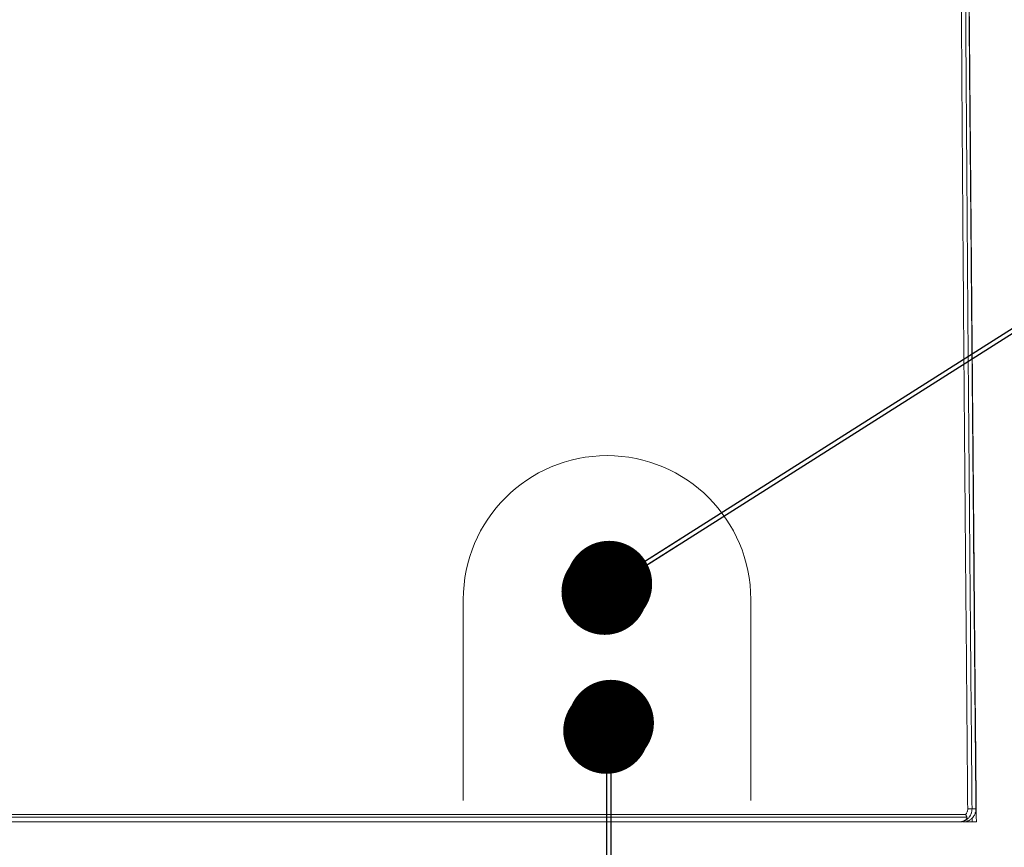
# Model space of a CAD drawing. Units: millimetres. Extents: x 328 to 661, y -14 to 224.
# Drawn here: x 466 to 473, y 91 to 97 of the extents above; entities that cross this region are included whole.
import ezdxf
from ezdxf.lldxf.tags import DXFTag

# ---------------------------------------------------------------- set-up
doc = ezdxf.new("R2010")
doc.units = ezdxf.units.MM
doc.layers.add('1', color=7, linetype='Continuous', true_color=0xffffff)
doc.layers.add('145', color=7, linetype='Continuous', true_color=0xffffff)
tags = doc.linetypes.add('PHANTOM', pattern=[50.5, 18, -6.5, 6.5, -6.5, 6.5, -6.5]).pattern_tags.tags
tags[14:15] = [DXFTag(74, 4), DXFTag(75, 0), DXFTag(340, '0'), DXFTag(46, 0.0), DXFTag(50, 0.0), DXFTag(44, 0.0), DXFTag(45, 0.0)]
tags[12:13] = [DXFTag(74, 4), DXFTag(75, 0), DXFTag(340, '0'), DXFTag(46, 0.0), DXFTag(50, 0.0), DXFTag(44, 0.0), DXFTag(45, 0.0)]
tags[10:11] = [DXFTag(74, 4), DXFTag(75, 0), DXFTag(340, '0'), DXFTag(46, 0.0), DXFTag(50, 0.0), DXFTag(44, 0.0), DXFTag(45, 0.0)]
tags[8:9] = [DXFTag(74, 4), DXFTag(75, 0), DXFTag(340, '0'), DXFTag(46, 0.0), DXFTag(50, 0.0), DXFTag(44, 0.0), DXFTag(45, 0.0)]
tags[6:7] = [DXFTag(74, 4), DXFTag(75, 0), DXFTag(340, '0'), DXFTag(46, 0.0), DXFTag(50, 0.0), DXFTag(44, 0.0), DXFTag(45, 0.0)]
tags[4:5] = [DXFTag(74, 4), DXFTag(75, 0), DXFTag(340, '0'), DXFTag(46, 0.0), DXFTag(50, 0.0), DXFTag(44, 0.0), DXFTag(45, 0.0)]
doc.dimstyles.get("Standard").update_dxf_attribs({"dimtxt": 0.18, "dimasz": 0.18, "dimexe": 0.18, "dimexo": 0.0625, "dimgap": 0.09, "dimtad": 0, "dimtih": 1, "dimtoh": 1, "dimdec": 4, "dimzin": 0, "dimdsep": 46, "dimtxsty": 'Standard', "dimcen": 0.09, "dimadec": 0, "dimazin": 0, "dimtfac": 1, "dimtdec": 4, "dimtofl": 0, "dimtmove": 0, "dimatfit": 3, "dimfxl": 1, "dimtolj": 1, "dimtzin": 0, "dimarcsym": 0})

msp = doc.modelspace()

# ---------------------------------------------------------------- linework, layer by layer
at = {"layer": '1', "color": 3, "linetype": 'Continuous', "lineweight": 13}
for p, q in [((472.872446, 91.357639), (423.89555, 91.357639)), ((423.903085, 91.375085), (472.864911, 91.375085)), ((472.818708, 91.323483), (423.949288, 91.323483)), ((472.878996, 91.323483), (472.84586, 91.323483))]:
    msp.add_line(p, q, dxfattribs=at)
msp.add_ellipse((472.878868, 91.413975), major_axis=(0.029999, 0.000245), ratio=0.00061012, start_param=0.07172636, end_param=1.57079135, dxfattribs=at)
for points, knots in [([(472.878868, 91.413993), (472.877849, 91.53876), (472.876814, 91.663529), (472.874732, 91.91307), (472.873678, 92.037841), (472.87048, 92.412153), (472.868306, 92.661691), (472.861792, 93.410253), (472.857465, 93.909225), (472.85322, 94.439191), (472.852971, 94.470364), (472.852477, 94.532711), (472.852231, 94.563886), (472.851498, 94.657387), (472.851016, 94.719682), (472.849583, 94.906441), (472.848648, 95.030778), (472.84589, 95.403224), (472.844111, 95.650764), (472.841473, 96.020697), (472.840601, 96.143777), (472.838885, 96.389327), (472.838041, 96.511797), (472.836398, 96.755971), (472.835598, 96.877676), (472.83405, 97.120149), (472.833302, 97.240919), (472.83222, 97.42123), (472.831865, 97.481193), (472.831343, 97.570907), (472.831084, 97.615706), (472.830787, 97.667867), (472.83066, 97.690198), (472.830576, 97.70508), (472.830534, 97.712521), (472.830158, 97.779424), (472.829832, 97.838345), (472.829359, 97.925866), (472.829203, 97.954896), (472.828897, 98.012663), (472.828747, 98.0414), (472.828003, 98.184368), (472.827437, 98.296453), (472.826292, 98.516431), (472.825713, 98.624323), (472.824494, 98.836226), (472.823859, 98.940237), (472.822539, 99.14464), (472.821849, 99.245032), (472.820411, 99.442409), (472.819665, 99.539395), (472.818707, 99.658608), (472.818515, 99.682349), (472.818224, 99.717811), (472.818127, 99.729599), (472.817932, 99.753098), (472.817445, 99.811668), (472.816954, 99.869349), (472.815771, 100.006151), (472.814976, 100.095176), (472.813775, 100.225692), (472.813373, 100.268693), (472.812569, 100.35372), (472.812165, 100.395743), (472.810956, 100.520317), (472.810151, 100.601373), (472.808563, 100.759348), (472.807778, 100.836265), (472.806247, 100.985765), (472.8055, 101.058348), (472.80459, 101.146211), (472.804319, 101.172355), (472.80405, 101.198172), (472.803872, 101.215309), (472.803784, 101.223841), (472.803342, 101.266285), (472.802648, 101.332869), (472.80198, 101.396745), (472.801491, 101.443614), (472.801329, 101.459065), (472.801011, 101.489612), (472.800853, 101.504703), (472.800542, 101.534519), (472.800386, 101.549244), (472.800092, 101.578321), (472.799685, 101.621382), (472.799381, 101.662756), (472.799225, 101.689572)], [0, 0, 0, 0, 0.03125, 0.03125, 0.0625, 0.0625, 0.125, 0.125, 0.25, 0.25, 0.2578125, 0.2578125, 0.265625, 0.265625, 0.28125, 0.28125, 0.3125, 0.3125, 0.375, 0.375, 0.40625, 0.40625, 0.4375, 0.4375, 0.46875, 0.46875, 0.5, 0.5, 0.515625, 0.515625, 0.5234375, 0.52734375, 0.52929688, 0.52929688, 0.53125, 0.53125, 0.546875, 0.546875, 0.5546875, 0.5546875, 0.5625, 0.5625, 0.59375, 0.59375, 0.625, 0.625, 0.65625, 0.65625, 0.6875, 0.6875, 0.71875, 0.71875, 0.7265625, 0.7265625, 0.73046875, 0.73046875, 0.734375, 0.75, 0.75, 0.78125, 0.78125, 0.796875, 0.796875, 0.8125, 0.8125, 0.84375, 0.84375, 0.875, 0.875, 0.90625, 0.90625, 0.9140625, 0.91796875, 0.91796875, 0.921875, 0.921875, 0.9375, 0.953125, 0.953125, 0.9609375, 0.9609375, 0.96875, 0.96875, 0.9765625, 0.9765625, 0.984375, 1, 1, 1, 1]), ([(472.82918, 101.663962), (472.829336, 101.637212), (472.829539, 101.609708), (472.829912, 101.567351), (472.830048, 101.553049), (472.830343, 101.52408), (472.830499, 101.509413), (472.831276, 101.435182), (472.83193, 101.37293), (472.832952, 101.275426), (472.8333, 101.242236), (472.833742, 101.199905), (472.833831, 101.191395), (472.834009, 101.1743), (472.834278, 101.148548), (472.834549, 101.122469), (472.835461, 101.034823), (472.83621, 100.96242), (472.837742, 100.813286), (472.838528, 100.736555), (472.840118, 100.578964), (472.840923, 100.498103), (472.842134, 100.373831), (472.842537, 100.331909), (472.843343, 100.247088), (472.843744, 100.204189), (472.844946, 100.073987), (472.845742, 99.985174), (472.846926, 99.848697), (472.847319, 99.802661), (472.847807, 99.744406), (472.847905, 99.73272), (472.848099, 99.709275), (472.848197, 99.697515), (472.848488, 99.662138), (472.848681, 99.638454), (472.849639, 99.51953), (472.850385, 99.422777), (472.851824, 99.225868), (472.852514, 99.125712), (472.853835, 98.921782), (472.854471, 98.818008), (472.85569, 98.606579), (472.856269, 98.498924), (472.857415, 98.279416), (472.857982, 98.167563), (472.858728, 98.024881), (472.858879, 97.996202), (472.859186, 97.938548), (472.859498, 97.880602), (472.8599, 97.807452), (472.860147, 97.763247), (472.860312, 97.733708), (472.860396, 97.718901), (472.860815, 97.644721), (472.861158, 97.585211), (472.861856, 97.465883), (472.862211, 97.406065), (472.863295, 97.226194), (472.864044, 97.10572), (472.865594, 96.863842), (472.866394, 96.742439), (472.868038, 96.498871), (472.868882, 96.376706), (472.870597, 96.131772), (472.871468, 96.009002), (472.874103, 95.640007), (472.875879, 95.393097), (472.878634, 95.021602), (472.879568, 94.897582), (472.880999, 94.711301), (472.881481, 94.649166), (472.882214, 94.555904), (472.882459, 94.524811), (472.882953, 94.462627), (472.887171, 93.934054), (472.89176, 93.405277), (472.898258, 92.658666), (472.900426, 92.409779), (472.903615, 92.036443), (472.904666, 91.911997), (472.906742, 91.663106), (472.907774, 91.538662), (472.90879, 91.41422)], [0, 0, 0, 0, 0.015625, 0.015625, 0.0234375, 0.0234375, 0.03125, 0.03125, 0.0625, 0.0625, 0.078125, 0.078125, 0.08203125, 0.08203125, 0.0859375, 0.09375, 0.09375, 0.125, 0.125, 0.15625, 0.15625, 0.1875, 0.1875, 0.203125, 0.203125, 0.21875, 0.21875, 0.25, 0.25, 0.265625, 0.265625, 0.26953125, 0.26953125, 0.2734375, 0.2734375, 0.28125, 0.28125, 0.3125, 0.3125, 0.34375, 0.34375, 0.375, 0.375, 0.40625, 0.40625, 0.4375, 0.4375, 0.4453125, 0.4453125, 0.453125, 0.4609375, 0.46484375, 0.46484375, 0.46875, 0.46875, 0.484375, 0.484375, 0.5, 0.5, 0.53125, 0.53125, 0.5625, 0.5625, 0.59375, 0.59375, 0.625, 0.625, 0.6875, 0.6875, 0.71875, 0.71875, 0.734375, 0.734375, 0.7421875, 0.7421875, 0.75, 0.875, 0.875, 0.9375, 0.9375, 0.96875, 0.96875, 1, 1, 1, 1]), ([(472.935898, 91.414222), (472.933863, 91.648327), (472.931839, 91.882373), (472.928804, 92.233321), (472.927793, 92.350284), (472.925768, 92.584162), (472.924754, 92.701077), (472.922725, 92.934852), (472.921709, 93.051712), (472.919676, 93.285366), (472.918658, 93.40216), (472.916623, 93.635672), (472.915606, 93.75239), (472.913576, 93.985735), (472.912563, 94.102362), (472.910547, 94.33551), (472.909543, 94.45203), (472.907536, 94.684943), (472.906533, 94.801336), (472.904527, 95.03397), (472.903524, 95.150211), (472.901519, 95.382514), (472.900518, 95.498575), (472.898525, 95.73048), (472.897531, 95.846324), (472.895545, 96.077753), (472.894554, 96.193338), (472.892576, 96.424195), (472.89159, 96.539467), (472.889621, 96.769636), (472.88864, 96.884532), (472.886681, 97.113875), (472.885701, 97.228321), (472.884479, 97.371044), (472.884112, 97.413836), (472.883685, 97.463713), (472.883503, 97.485079), (472.883381, 97.499321), (472.88332, 97.50644), (472.882772, 97.570434), (472.882289, 97.626891), (472.881331, 97.738918), (472.880857, 97.794487), (472.879916, 97.904707), (472.878983, 98.014008), (472.877609, 98.175129), (472.876707, 98.280621), (472.87581, 98.385141), (472.875364, 98.436917), (472.87448, 98.539494), (472.873605, 98.641099), (472.872748, 98.740771), (472.871899, 98.839489), (472.871479, 98.888372), (472.870226, 99.033617), (472.869404, 99.128577), (472.868194, 99.268365), (472.867694, 99.326058), (472.867199, 99.383082), (472.867051, 99.40015), (472.867002, 99.405833), (472.866903, 99.417178), (472.866658, 99.44549), (472.866414, 99.473551), (472.865833, 99.54043), (472.865452, 99.584393), (472.864698, 99.671142), (472.864327, 99.713928), (472.863592, 99.798379), (472.863229, 99.840044), (472.862512, 99.922293), (472.862158, 99.962877), (472.86111, 100.083052), (472.86043, 100.161068), (472.859103, 100.313056), (472.858457, 100.387027), (472.857199, 100.530985), (472.856589, 100.600972), (472.8557, 100.70294), (472.855408, 100.736426), (472.854975, 100.785893), (472.854832, 100.802254), (472.854548, 100.834721), (472.854407, 100.850809), (472.853707, 100.930517), (472.853166, 100.991947), (472.852121, 101.110006), (472.851619, 101.166637), (472.85114, 101.220757)], [0, 0, 0, 0, 0.0625, 0.0625, 0.09375, 0.09375, 0.125, 0.125, 0.15625, 0.15625, 0.1875, 0.1875, 0.21875, 0.21875, 0.25, 0.25, 0.28125, 0.28125, 0.3125, 0.3125, 0.34375, 0.34375, 0.375, 0.375, 0.40625, 0.40625, 0.4375, 0.4375, 0.46875, 0.46875, 0.5, 0.5, 0.53125, 0.53125, 0.5390625, 0.54296875, 0.54492188, 0.54492188, 0.546875, 0.546875, 0.5625, 0.5625, 0.578125, 0.578125, 0.59375, 0.609375, 0.625, 0.625, 0.640625, 0.640625, 0.65625, 0.671875, 0.671875, 0.6875, 0.6875, 0.71875, 0.71875, 0.734375, 0.73828125, 0.73828125, 0.74023438, 0.74023438, 0.7421875, 0.75, 0.75, 0.765625, 0.765625, 0.78125, 0.78125, 0.796875, 0.796875, 0.8125, 0.8125, 0.84375, 0.84375, 0.875, 0.875, 0.90625, 0.90625, 0.921875, 0.921875, 0.9296875, 0.9296875, 0.9375, 0.9375, 0.96875, 0.96875, 1, 1, 1, 1]), ([(472.862564, 100.081972), (472.862836, 100.050753), (472.863112, 100.019145), (472.86398, 99.919626), (472.864585, 99.850351), (472.865361, 99.761427), (472.865595, 99.734575), (472.865832, 99.707456), (472.86599, 99.689316), (472.86607, 99.680215), (472.866468, 99.634609), (472.866789, 99.597779), (472.867438, 99.523416), (472.867766, 99.485885), (472.868427, 99.4101), (472.868761, 99.371845), (472.869772, 99.255931), (472.87046, 99.177123), (472.871865, 99.01617), (472.872582, 98.934025), (472.87368, 98.808141), (472.87405, 98.765736), (472.874798, 98.680014), (472.875176, 98.636699), (472.875941, 98.549129), (472.876713, 98.460619), (472.877502, 98.370177), (472.878101, 98.301612), (472.878401, 98.267146), (472.878705, 98.232403), (472.878907, 98.20918), (472.879009, 98.197535), (472.879518, 98.139185), (472.879928, 98.09226), (472.881162, 97.950772), (472.881994, 97.855497), (472.883672, 97.663198), (472.884519, 97.566178), (472.886226, 97.370564), (472.887086, 97.27197), (472.888819, 97.073394), (472.889692, 96.973411), (472.891447, 96.772231), (472.89233, 96.671035), (472.893662, 96.518452), (472.894107, 96.46746), (472.894665, 96.403567), (472.894776, 96.390782), (472.894999, 96.365214), (472.895334, 96.326858), (472.895669, 96.288492), (472.896785, 96.16058), (472.897679, 96.058178), (472.899467, 95.853251), (472.900362, 95.750726), (472.902152, 95.545573), (472.903048, 95.442945), (472.90484, 95.2376), (472.905736, 95.134883), (472.90753, 94.929376), (472.908427, 94.826585), (472.910221, 94.620939), (472.911119, 94.518085), (472.912915, 94.312321), (472.914711, 94.106503), (472.916508, 93.900592), (472.918305, 93.69464), (472.920103, 93.488648), (472.921901, 93.282587), (472.924599, 92.973451), (472.926398, 92.767301), (472.929997, 92.354911), (472.931797, 92.148671), (472.935397, 91.736123), (472.937197, 91.529816), (472.938998, 91.323483)], [0, 0, 0, 0, 0.01555429, 0.01555429, 0.04836914, 0.04836914, 0.05657286, 0.06067472, 0.06067472, 0.06477657, 0.06477657, 0.081184, 0.081184, 0.09759143, 0.09759143, 0.11399886, 0.11399886, 0.14681372, 0.14681372, 0.17962857, 0.17962857, 0.196036, 0.196036, 0.21244343, 0.21244343, 0.22885086, 0.24525829, 0.24525829, 0.253462, 0.25756386, 0.25756386, 0.26166571, 0.26166571, 0.27807314, 0.27807314, 0.310888, 0.310888, 0.34370286, 0.34370286, 0.37651771, 0.37651771, 0.40933257, 0.40933257, 0.44214743, 0.44214743, 0.45855486, 0.45855486, 0.46265671, 0.46265671, 0.46675857, 0.47496229, 0.47496229, 0.50777714, 0.50777714, 0.540592, 0.540592, 0.57340686, 0.57340686, 0.60622171, 0.60622171, 0.63903657, 0.63903657, 0.67185143, 0.67185143, 0.70466629, 0.73748114, 0.73748114, 0.770296, 0.80311086, 0.80311086, 0.86874057, 0.86874057, 0.93437029, 0.93437029, 1, 1, 1, 1]), ([(472.90879, 91.41422), (472.908839, 91.408243), (472.908297, 91.402362), (472.906634, 91.393678), (472.905937, 91.390806), (472.904672, 91.386534), (472.904213, 91.385113), (472.903224, 91.382297), (472.902697, 91.380907), (472.8999, 91.374046), (472.897149, 91.368835), (472.893073, 91.362667), (472.892226, 91.361451), (472.890466, 91.359054), (472.889551, 91.35787), (472.88673, 91.354403), (472.88475, 91.352202), (472.878515, 91.345922), (472.873973, 91.34216), (472.867799, 91.338006), (472.866536, 91.337201), (472.863988, 91.335664), (472.8627, 91.33493), (472.858791, 91.332829), (472.853467, 91.330296), (472.847917, 91.328294), (472.84367, 91.326994), (472.84224, 91.326595), (472.839351, 91.325865), (472.837892, 91.325535), (472.830593, 91.324072), (472.824687, 91.323483), (472.818712, 91.323483)], [0, 0, 0, 0, 0.125, 0.125, 0.1875, 0.1875, 0.21875, 0.21875, 0.25, 0.25, 0.375, 0.375, 0.40625, 0.40625, 0.4375, 0.4375, 0.5, 0.5, 0.625, 0.625, 0.65625, 0.65625, 0.6875, 0.6875, 0.75, 0.8125, 0.8125, 0.84375, 0.84375, 0.875, 0.875, 1, 1, 1, 1]), ([(472.864911, 91.375085), (472.866049, 91.376446), (472.867127, 91.377857), (472.869138, 91.380747), (472.870075, 91.382228), (472.872685, 91.386783), (472.874158, 91.389965), (472.875653, 91.394131), (472.875934, 91.394974), (472.876457, 91.396661), (472.877182, 91.399202), (472.877734, 91.401771), (472.878612, 91.406945), (472.878897, 91.410444), (472.878868, 91.413993)], [0, 0, 0, 0, 0.125, 0.125, 0.25, 0.25, 0.5, 0.5, 0.5625, 0.5625, 0.625, 0.75, 0.75, 1, 1, 1, 1]), ([(472.894963, 91.338039), (472.898144, 91.340107), (472.904178, 91.344598), (472.90958, 91.349775), (472.913393, 91.353916), (472.914625, 91.35534), (472.917006, 91.358276), (472.918156, 91.359789), (472.921436, 91.3644), (472.925389, 91.370772), (472.92852, 91.37758), (472.930215, 91.381974), (472.930541, 91.38286), (472.931166, 91.384646), (472.931466, 91.385547), (472.932319, 91.388256), (472.932828, 91.390071), (472.934179, 91.395543), (472.934848, 91.399228), (472.935723, 91.40667), (472.93593, 91.410427), (472.935898, 91.414222)], [0, 0, 0, 0, 0.125, 0.25, 0.25, 0.3125, 0.3125, 0.375, 0.375, 0.5, 0.625, 0.625, 0.65625, 0.65625, 0.6875, 0.6875, 0.75, 0.75, 0.875, 0.875, 1, 1, 1, 1]), ([(472.90879, 91.41422), (472.912423, 91.41422), (472.916056, 91.41422), (472.925092, 91.41422), (472.930497, 91.414218), (472.935898, 91.414222)], [0, 0, 0, 0, 0.40205175, 0.40205175, 1, 1, 1, 1]), ([(472.818708, 91.323483), (472.821928, 91.323483), (472.825112, 91.323654), (472.831409, 91.324331), (472.834523, 91.324836), (472.839137, 91.325861), (472.840666, 91.326247), (472.843703, 91.327116), (472.845201, 91.327595), (472.849594, 91.329161), (472.852407, 91.330379), (472.856429, 91.332501), (472.857736, 91.333257), (472.860276, 91.334882), (472.86149, 91.335739), (472.863797, 91.337545), (472.86489, 91.338495), (472.866427, 91.339998), (472.866922, 91.340513), (472.867875, 91.34157), (472.868334, 91.342115), (472.869633, 91.343778), (472.8704, 91.344926), (472.871374, 91.346718), (472.871669, 91.347327), (472.872193, 91.348572), (472.872421, 91.349209), (472.872978, 91.351126), (472.873188, 91.352424), (472.873179, 91.354409), (472.87312, 91.355068), (472.87288, 91.356367), (472.872699, 91.357008), (472.872446, 91.357639)], [0, 0, 0, 0, 0.125, 0.125, 0.25, 0.25, 0.3125, 0.3125, 0.375, 0.375, 0.5, 0.5, 0.5625, 0.5625, 0.625, 0.625, 0.6875, 0.6875, 0.71875, 0.71875, 0.75, 0.75, 0.8125, 0.8125, 0.84375, 0.84375, 0.875, 0.875, 0.9375, 0.9375, 0.96875, 0.96875, 1, 1, 1, 1]), ([(472.845853, 91.323483), (472.850214, 91.323483), (472.854521, 91.323798), (472.863033, 91.325031), (472.867238, 91.32595), (472.872427, 91.327483), (472.873462, 91.327809), (472.875525, 91.3285), (472.876553, 91.328866), (472.879608, 91.330014), (472.881609, 91.33085), (472.88751, 91.33357), (472.891306, 91.335662), (472.894963, 91.338039)], [0, 0, 0, 0, 0.25, 0.25, 0.5, 0.5, 0.5625, 0.5625, 0.625, 0.625, 0.75, 0.75, 1, 1, 1, 1]), ([(472.872446, 91.357639), (472.871921, 91.358946), (472.87137, 91.3603), (472.870213, 91.363093), (472.869607, 91.364531), (472.868654, 91.366751), (472.868328, 91.367504), (472.867669, 91.36901), (472.867, 91.37052), (472.866143, 91.372419), (472.865618, 91.373562), (472.865265, 91.374325), (472.865087, 91.374708), (472.864911, 91.375085)], [0, 0, 0, 0, 0.25, 0.25, 0.5, 0.5, 0.625, 0.625, 0.75, 0.875, 0.9375, 0.9375, 1, 1, 1, 1]), ([(472.938998, 91.323483), (472.938964, 91.323483), (472.938776, 91.323483), (472.938233, 91.323483), (472.937995, 91.323483), (472.937425, 91.323483), (472.93709, 91.323483), (472.935962, 91.323483), (472.935041, 91.323483), (472.93341, 91.323483), (472.932822, 91.323483), (472.931569, 91.323483), (472.930909, 91.323483), (472.928835, 91.323483), (472.927326, 91.323483), (472.924869, 91.323483), (472.924017, 91.323483), (472.922286, 91.323483), (472.920519, 91.323483), (472.918679, 91.323483), (472.916803, 91.323483), (472.915842, 91.323483), (472.912935, 91.323483), (472.910976, 91.323483), (472.908995, 91.323483)], [0, 0, 0, 0, 0.11696743, 0.11696743, 0.18004118, 0.18004118, 0.24311494, 0.24311494, 0.36926245, 0.36926245, 0.4323362, 0.4323362, 0.49540996, 0.49540996, 0.62155747, 0.62155747, 0.68463122, 0.68463122, 0.74770498, 0.81077873, 0.81077873, 0.87385249, 0.87385249, 1, 1, 1, 1])]:
    msp.add_open_spline(points, degree=3, knots=knots, dxfattribs=at)
for points, degree in [([(472.90899, 91.324026), (472.908912, 91.333019), (472.908833, 91.342013), (472.908755, 91.351006)], 3), ([(472.908992, 91.323483), (472.878991, 91.323483)], 1)]:
    msp.add_open_spline(points, degree=degree, dxfattribs=at)
at = {"layer": '145', "color": 1, "linetype": 'PHANTOM', "lineweight": 13}
for p, q in [((469.368822, 91.472063), (469.368822, 92.872063)), ((471.369356, 92.872063), (471.369356, 91.472063))]:
    msp.add_line(p, q, dxfattribs=at)
at = {"layer": '145', "color": 43, "linetype": 'PHANTOM', "lineweight": 13}
msp.add_arc((470.369089, 92.872063), 1.000267, 0, 180, dxfattribs=at)

# ---------------------------------------------------------------- leaders
at = {"layer": '145', "color": 7, "linetype": 'Continuous', "lineweight": 13}
for points in [[(470.352102, 92.925376), (476.277281, 96.682618), (477.293281, 96.682618)], [(470.383155, 92.979736), (476.308334, 96.736977), (477.324334, 96.736977)], [(470.395481, 92.012707), (470.395481, 86.600388), (471.411481, 86.600388)], [(470.364428, 91.958348), (470.364428, 86.546029), (471.380428, 86.546029)]]:
    msp.add_leader(points, dimstyle='Standard', override={"dimasz": 0.6, "dimldrblk": 'Dot'}, dxfattribs=at)

doc.saveas('drawing.dxf')
